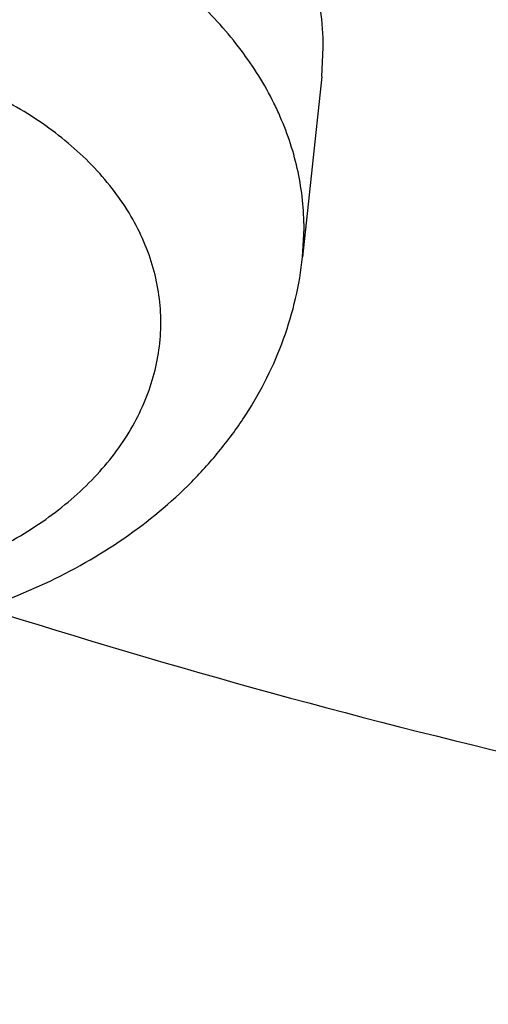
# Model space of a CAD drawing. Units: inches. Extents: x 7.1 to 14.8, y -2.6 to 21.1.
# Drawn here: x 10.7 to 10.7, y 15.8 to 15.9 of the extents above; entities that cross this region are included whole.
import ezdxf

# ---------------------------------------------------------------- set-up
doc = ezdxf.new("R2010")
doc.units = ezdxf.units.IN
doc.header["$LTSCALE"] = 1.21
doc.header["$MEASUREMENT"] = 0
doc.layers.get('0').update_dxf_attribs({"linetype": 'CONTINUOUS'})

msp = doc.modelspace()

# ---------------------------------------------------------------- linework, layer by layer
at = {"color": 7, "linetype": 'Continuous'}
for p, q in [((10.720581446, 15.9206266182), (10.7207384302, 15.9236438608)), ((10.7205814372, 15.9206265355), (10.7185753669, 15.9017663922))]:
    msp.add_line(p, q, dxfattribs=at)
at = {"color": 9, "linetype": 'Continuous'}
msp.add_line((10.7185753669, 15.9017663922), (10.718733204, 15.9047384076), dxfattribs=at)
msp.add_arc((10.6867957806, 15.9035695904), 0.0321288667, 23.5732677144, 26.33434049800001, dxfattribs=at)
at = {"color": 7, "linetype": 'Continuous'}
for points, knots in [([(13.8926923427, 16.4808581332), (13.8926923427, 16.4463747114), (13.8902960273, 16.3773052577), (13.8795274216, 16.2740237579), (13.8616131922, 16.1712637606), (13.8366042896, 16.0692917767), (13.8045696095, 15.9683611494), (13.7655969859, 15.8687226297), (13.7197911388, 15.7706202639), (13.6672732863, 15.6742918473), (13.6081800712, 15.5799683941), (13.542662939, 15.4878740093), (13.4708874545, 15.3982257995), (13.393032767, 15.3112338129), (13.3092911766, 15.2271009599), (13.2198677523, 15.1460228982), (13.1249799692, 15.0681878615), (13.0248573495, 14.9937764366), (12.919741095, 14.9229613109), (12.8098837102, 14.8559069314), (12.695548536, 14.7927692023), (12.5770092448, 14.7336951453), (12.4545493125, 14.6788225518), (12.3284614494, 14.6282796404), (12.1990469541, 14.5821847169), (12.066615141, 14.5406458676), (11.9314823097, 14.5037606124), (11.7939723156, 14.4716157913), (11.6544109338, 14.4442865838), (11.46565929, 14.4142939919), (11.2746353289, 14.3942795747), (11.0824198663, 14.3842465856), (10.9376921228, 14.3817324017), (10.7929643806, 14.3842466026), (10.6007489241, 14.3942796117), (10.4097249723, 14.4142940467), (10.2209733408, 14.4442866555), (10.0814119713, 14.4716158752), (9.943901991799999, 14.5037607081), (9.8087691776, 14.5406459756), (9.6763373832, 14.5821848352), (9.546922907699999, 14.6282797664), (9.4208350652, 14.6788226834), (9.2983751544, 14.7336952805), (9.1798358856, 14.7927693398), (9.0655007346, 14.8559070698), (8.955643374, 14.9229614487), (8.8505271444, 14.993776573), (8.7504045489, 15.0681879939), (8.6555167888, 15.1460230243), (8.566093386, 15.227101078), (8.4823518159, 15.3112339215), (8.4044971473, 15.3982258977), (8.3327216803, 15.4878740961), (8.2672045639, 15.5799684692), (8.2081113628, 15.6742919105), (8.1555935216, 15.7706203151), (8.1097876832, 15.8687226692), (8.0708150661, 15.9683611781), (8.0387803906, 16.0692917958), (8.0137714908, 16.1712637719), (7.9958572632, 16.2740237633), (7.9850886581, 16.3773052596), (7.9826923427, 16.4463747117), (7.9826923427, 16.4808581332)], [0, 0, 0, 0, 0.0129399827, 0.0259095303, 0.0389373266, 0.0520516167, 0.0652790459, 0.07864467900000001, 0.092171531, 0.1058803584, 0.119789447, 0.1339144703, 0.14826841, 0.162861522, 0.1777013453, 0.1927927465, 0.2081379954, 0.2237368656, 0.2395867493, 0.2556827794, 0.272017973, 0.2885833729, 0.3053681934, 0.3223599657, 0.3395446859, 0.3569069629, 0.3744301629, 0.3920965496, 0.4098874307, 0.4277832975, 0.4638031405, 0.4818908157, 0.5000000275, 0.5181092392000001, 0.5361969140999999, 0.5722167557, 0.5901126215, 0.6079035014, 0.6255698867, 0.643093085, 0.6604553600999999, 0.6776400783, 0.6946318484, 0.7114166667, 0.7279820643000001, 0.7443172553, 0.7604132829000001, 0.7762631637999999, 0.7918620313, 0.8072072775, 0.822298676, 0.8371384967000001, 0.8517316061, 0.8660855433, 0.8802105642, 0.8941196506999999, 0.9078284761, 0.9213553262, 0.9347209578, 0.9479483857, 0.9610626748000001, 0.9740904703000001, 0.9870600173999999, 1, 1, 1, 1]), ([(8.3276923427, 16.3766414883), (8.3276923427, 16.3461507807), (8.329810715199999, 16.2850790194), (8.339330005299999, 16.1937577477), (8.3551656314, 16.1029000041), (8.377271769, 16.0127425847), (8.4055869058, 15.9235102419), (8.4400325065, 15.8354253302), (8.480515149, 15.7487039887), (8.5269267812, 15.6635565836), (8.5791457386, 15.5801872038), (8.6370373759, 15.4987937163), (8.700454945499999, 15.4195674517), (8.7692389124, 15.3426941437), (8.8432217978, 15.2683502409), (8.9494065891, 15.1720543614), (9.0645342766, 15.0823751434), (9.1873196623, 14.9996411621), (9.2843528375, 14.9404022866), (9.3853340736, 14.8846280923), (9.4900263007, 14.8324446566), (9.5981782728, 14.7839741441), (9.709531317, 14.7393293788), (9.8238220237, 14.6986137703), (9.980430309199999, 14.6494826666), (10.1410849168, 14.6088766192), (10.3047827403, 14.5768151641), (10.4714682721, 14.5503242144), (10.6825466264, 14.5282044699), (10.9376925789, 14.5193497498), (11.1928385262, 14.5282045053), (11.4039168699, 14.5503242721), (11.5706023883, 14.5768152405), (11.7343001922, 14.6088767152), (11.8949547766, 14.6494827814), (12.0515630375, 14.6986138968), (12.1658537238, 14.7393295125), (12.277206746, 14.7839742838), (12.3853586942, 14.8324448014), (12.4900508951, 14.8846282425), (12.5910321053, 14.9404024382), (12.6880652552, 14.9996413122), (12.8108506076, 15.0823752885), (12.9259782624, 15.1720544983), (13.0321630205, 15.2683503682), (13.1061458826, 15.3426942618), (13.1749298291, 15.4195675584), (13.2383473803, 15.4987938104), (13.2962390013, 15.5801872848), (13.3484579444, 15.6635566514), (13.3948695642, 15.7487040437), (13.4353521966, 15.8354253729), (13.4697977901, 15.9235102729), (13.4981129221, 16.0127426053), (13.5202190567, 16.1029000163), (13.5360546809, 16.1937577535), (13.5455739703, 16.2850790214), (13.5476923427, 16.346150781), (13.5476923427, 16.3766414884)], [0, 0, 0, 0, 0.0129518155, 0.025933065, 0.0389721507, 0.0520972217, 0.0653347514, 0.0787096856, 0.0922449399, 0.1059611953, 0.1198766874, 0.1340070628, 0.1483652958, 0.1629616543, 0.1778037045, 0.1928963496, 0.2238313287, 0.2396797994, 0.2557736461, 0.2721059473, 0.288667808, 0.3054485025, 0.322435618, 0.3396152065, 0.3569719323, 0.3921433981, 0.4099277832, 0.4278169351, 0.463822873, 0.5000000336, 0.5361771936, 0.5721831298, 0.5900722804999999, 0.6078566640999999, 0.643028126, 0.6603848497, 0.6775644358, 0.6945515487, 0.7113322404000001, 0.7278940981, 0.7442263962000001, 0.7603202397, 0.7761687072, 0.8071036798000001, 0.8221963216, 0.8370383684, 0.8516347237999999, 0.8659929537000001, 0.8801233262999999, 0.8940388158, 0.9077550687, 0.9212903208, 0.9346652531999999, 0.9479027812, 0.9610278509000001, 0.9740669356999999, 0.9870481846, 1, 1, 1, 1]), ([(13.5836937922, 16.3435031277), (13.5836937922, 16.3128829448), (13.5815620281, 16.2515472955), (13.5719817531, 16.1598225343), (13.5560408822, 16.0685415876), (13.5337805123, 15.9779332213), (13.5052558409, 15.8882157264), (13.4705384419, 15.7996071985), (13.4297144222, 15.7123216836), (13.3828847271, 15.6265696537), (13.3301645796, 15.5425572887), (13.2716831187, 15.4604861759), (13.2075830212, 15.3805529038), (13.1380201201, 15.3029487232), (13.063163067, 15.2278591557), (12.9831929233, 15.1554636429), (12.8983027849, 15.0859351718), (12.8086973881, 15.0194398596), (12.7145926275, 14.9561365969), (12.616215063, 14.8961767177), (12.5138014012, 14.8397036025), (12.4075980176, 14.7868523913), (12.2978601251, 14.7377495352), (12.1848522605, 14.6925128652), (12.0688435268, 14.6512498993), (11.9098463811, 14.6014468048), (11.7467258905, 14.5602814296), (11.5805014677, 14.5277744808), (11.4112168381, 14.5009110617), (11.1968359017, 14.4784793364), (10.9376923427, 14.4694995581), (10.6785487838, 14.4784793364), (10.4641678474, 14.5009110617), (10.2948832177, 14.5277744808), (10.128658795, 14.5602814296), (9.9655383044, 14.6014468048), (9.8065411587, 14.6512498993), (9.690532425, 14.6925128652), (9.577524560399999, 14.7377495352), (9.4677866679, 14.7868523913), (9.3615832843, 14.8397036025), (9.2591696225, 14.8961767177), (9.160792058, 14.9561365969), (9.0666872974, 15.0194398596), (8.9770819006, 15.0859351718), (8.8921917622, 15.1554636429), (8.8122216184, 15.2278591557), (8.7373645654, 15.3029487232), (8.667801664299999, 15.3805529038), (8.6037015668, 15.4604861759), (8.5452201059, 15.5425572887), (8.4924999584, 15.6265696537), (8.4456702633, 15.7123216836), (8.4048462436, 15.7996071985), (8.3701288445, 15.8882157264), (8.341604173099999, 15.9779332213), (8.3193438032, 16.0685415876), (8.303402932300001, 16.1598225343), (8.2938226573, 16.2515472955), (8.2916908933, 16.3128829448), (8.2916908933, 16.3435031277)], [0, 0, 0, 0, 0.0128536509, 0.0257383908, 0.0386841071, 0.0517204414, 0.0648751227, 0.0781741869, 0.0916414193, 0.1052981482, 0.1191630393, 0.1332519779, 0.1475779932, 0.162151257, 0.1769791144, 0.192066144, 0.2074142662, 0.2230228512, 0.2388888479, 0.2550069393, 0.2713696774, 0.2879676372, 0.3047895768, 0.3218225745, 0.3390521872, 0.3564626027, 0.3917505984, 0.4095969601, 0.4275500049, 0.4636878947, 0.5, 0.5363121053000001, 0.5724499950999999, 0.5904030399, 0.6082494016, 0.6435373972999999, 0.6609478128, 0.6781774254999999, 0.6952104231999999, 0.7120323628, 0.7286303226, 0.7449930606999999, 0.7611111520999999, 0.7769771487999999, 0.7925857338, 0.8079338559999999, 0.8230208856, 0.837848743, 0.8524220068, 0.8667480220999999, 0.8808369607, 0.8947018518000001, 0.9083585807, 0.9218258131, 0.9351248773, 0.9482795586, 0.9613158929000001, 0.9742616092, 0.9871463491, 1, 1, 1, 1]), ([(10.7207384302, 15.9236438608), (10.7207356466, 15.9249625125), (10.7205407814, 15.927618652), (10.7196881998, 15.9315537473), (10.7182832944, 15.9354134501), (10.7163422853, 15.9391587096), (10.7138853646, 15.9427543324), (10.7109376222, 15.9461663932), (10.707527948, 15.9493633661), (10.7023267674, 15.9533632067), (10.6948342074, 15.9576280027), (10.684796074, 15.9613820887), (10.673931607, 15.9637285119), (10.6626473011, 15.9645809962), (10.6513630117, 15.9639094733), (10.6404981875, 15.9617375221), (10.6304589248, 15.9581441638), (10.6229618492, 15.953997618), (10.617759071, 15.9500793768), (10.6143489164, 15.9469366065), (10.6114007143, 15.9435709981), (10.6089435048, 15.9400137161), (10.6070021265, 15.9362985377), (10.6055972752, 15.9324601902), (10.6047451024, 15.9285378465), (10.6045507793, 15.9258874341), (10.6045479939, 15.9245702778)], [0, 0, 0, 0, 0.0254315303, 0.0511627197, 0.0774185092, 0.1044126154, 0.1323065225, 0.1612142904, 0.1912027665, 0.2222923006, 0.287588201, 0.3565777759000001, 0.4282296083, 0.5012366420000001, 0.5741616172, 0.6455762941, 0.7141997314, 0.779043232, 0.8098917248, 0.8396408681, 0.8683204195, 0.8960073885, 0.9228260419, 0.9489485965000001, 0.9745973091, 1, 1, 1, 1]), ([(10.6068093186, 15.9017663922), (10.6069639402, 15.9003127118), (10.607453083, 15.8974180593), (10.6087079493, 15.8931908922), (10.6104577976, 15.8891215877), (10.6126724988, 15.8852525448), (10.615316032, 15.8816162632), (10.6193865613, 15.8770860957), (10.6254000648, 15.8721151975), (10.633702408, 15.8674189477), (10.6428726454, 15.864010619), (10.6526330158, 15.8619429361), (10.6626940655, 15.8612496328), (10.6727549904, 15.8619433717), (10.6825149712, 15.8640114624), (10.6916846056, 15.8674200597), (10.6999862149, 15.8721163588), (10.7059991758, 15.8770870583), (10.710069248, 15.8816170442), (10.7127125535, 15.8852531061), (10.7149270282, 15.8891219192), (10.7166768588, 15.8931910654), (10.7179315686, 15.8974181543), (10.7184207524, 15.9003127783), (10.7185753669, 15.9017663922)], [0, 0, 0, 0, 0.0291547819, 0.0583751928, 0.08774182470000001, 0.1172953318, 0.1471024082, 0.177227331, 0.2385752127, 0.3017109039, 0.3666126109, 0.4329229679, 0.5000116039, 0.5670995407, 0.6334079836, 0.6983063945999999, 0.7614379273, 0.8227812493000001, 0.8529040847, 0.8827090670000001, 0.9122605726999999, 0.9416251512999999, 0.9708465526000001, 1, 1, 1, 1])]:
    msp.add_open_spline(points, degree=3, knots=knots, dxfattribs=at)
at = {"color": 9, "linetype": 'Continuous'}
for points, knots in [([(7.9976923427, 16.4624869601), (7.9976923427, 16.4284645118), (8.0000609455, 16.3603138501), (8.0107057267, 16.2583975006), (8.0284177525, 16.1569743173), (8.0531515146, 16.0562983917), (8.0848455835, 15.956612349), (8.1234204612, 15.8581584861), (8.168780456, 15.761174637), (8.2208133858, 15.6658946416), (8.2793912801, 15.5725476141), (8.3443706473, 15.4813575358), (8.4155929605, 15.3925428466), (8.4928850535, 15.3063160385), (8.5760595324, 15.2228832463), (8.664915198200001, 15.1424438379), (8.7592374896, 15.0651900005), (8.8587989522, 14.9913063265), (8.963359734400001, 14.9209694017), (9.0726680975, 14.8543473592), (9.1864610125, 14.7915995181), (9.3044647612, 14.7328759992), (9.4263955676, 14.6783173588), (9.5519602511, 14.628054244), (9.6808569361, 14.5822070665), (9.812775673600001, 14.5408857165), (9.9473995126, 14.5041892346), (10.0844039675, 14.4722057275), (10.2234626412, 14.445011416), (10.4115509072, 14.4151640531), (10.6019094966, 14.3952460035), (10.79346074, 14.3852608663), (10.9376923427, 14.3827585999), (11.0819239454, 14.3852608663), (11.2734751889, 14.3952460035), (11.4638337782, 14.4151640531), (11.6519220443, 14.445011416), (11.7909807179, 14.4722057275), (11.9279851729, 14.5041892346), (12.0626090118, 14.5408857165), (12.1945277494, 14.5822070665), (12.3234244343, 14.628054244), (12.4489891178, 14.6783173588), (12.5709199243, 14.7328759992), (12.6889236729, 14.7915995181), (12.802716588, 14.8543473592), (12.9120249511, 14.9209694017), (13.0165857333, 14.9913063265), (13.1161471959, 15.0651900005), (13.2104694872, 15.1424438379), (13.299325153, 15.2228832463), (13.382499632, 15.3063160385), (13.459791725, 15.3925428466), (13.5310140381, 15.4813575358), (13.5959934054, 15.5725476141), (13.6545712997, 15.6658946416), (13.7066042294, 15.761174637), (13.7519642242, 15.8581584861), (13.7905391019, 15.956612349), (13.8222331709, 16.0562983917), (13.846966933, 16.1569743173), (13.8646789588, 16.2583975006), (13.87532374, 16.3603138501), (13.8776923427, 16.4284645118), (13.8776923427, 16.4624869601)], [0, 0, 0, 0, 0.012853372, 0.0257377918, 0.0386832237, 0.051719256, 0.0648736359, 0.0781723966, 0.0916393193, 0.1052957339, 0.1191603079, 0.133248923, 0.1475746112, 0.1621475428, 0.1769750598, 0.192061744, 0.2074095131, 0.2230177376, 0.2388833718, 0.2550010948, 0.2713634588, 0.2879610407, 0.3047825938, 0.3218151994, 0.3390444168, 0.3564544315, 0.3740282006, 0.3917475965, 0.4095935488, 0.4275461833, 0.4636832419, 0.4818306878, 0.5, 0.5181693122, 0.5363167581, 0.5724538167000001, 0.5904064512, 0.6082524035, 0.6259717994, 0.6435455685, 0.6609555832, 0.6781848006, 0.6952174062, 0.7120389593, 0.7286365412000001, 0.7449989052, 0.7611166281999999, 0.7769822623999999, 0.7925904869, 0.8079382559999999, 0.8230249401999999, 0.8378524572, 0.8524253888, 0.866751077, 0.8808396920999999, 0.8947042661, 0.9083606807, 0.9218276034, 0.9351263640999999, 0.9482807440000001, 0.9613167762999999, 0.9742622082, 0.987146628, 1, 1, 1, 1]), ([(8.3096923427, 16.3629457971), (8.3096923427, 16.3325339307), (8.3118096044, 16.2716155656), (8.3213247005, 16.1805148316), (8.337157123999999, 16.0898548941), (8.3592660478, 15.9998629593), (8.3875966611, 15.9107558362), (8.422077866699999, 15.8227501356), (8.4626241505, 15.7360584478), (8.50913525, 15.6508898115), (8.561496729, 15.5674490063), (8.6195803238, 15.4859362429), (8.6832443337, 15.4065467795), (8.7523339779, 15.3294705594), (8.8266817603, 15.2548918467), (8.906107845, 15.1829888595), (8.990420453099999, 15.1139334101), (9.0794162403, 15.0478904819), (9.1728807817, 14.98501789), (9.270589057, 14.9254659313), (9.3723059735, 14.8693770191), (9.4777868259, 14.8168853678), (9.5867781427, 14.7681165722), (9.699017184299999, 14.7231876589), (9.8142366791, 14.6822054169), (9.9721521275, 14.6327411439), (10.1341628634, 14.5918558286), (10.2992564198, 14.5595700338), (10.4673893574, 14.5328893736), (10.6803118049, 14.5106102571), (10.9376923427, 14.5016915699), (11.1950728806, 14.5106102571), (11.4079953281, 14.5328893736), (11.5761282657, 14.5595700338), (11.7412218221, 14.5918558286), (11.903232558, 14.6327411439), (12.0611480063, 14.6822054169), (12.1763675012, 14.7231876589), (12.2886065428, 14.7681165722), (12.3975978595, 14.8168853678), (12.503078712, 14.8693770191), (12.6047956285, 14.9254659313), (12.7025039038, 14.98501789), (12.7959684452, 15.0478904819), (12.8849642324, 15.1139334101), (12.9692768405, 15.1829888595), (13.0487029252, 15.2548918467), (13.1230507076, 15.3294705594), (13.1921403518, 15.4065467795), (13.2558043617, 15.4859362429), (13.3138879564, 15.5674490063), (13.3662494355, 15.6508898115), (13.4127605349, 15.7360584478), (13.4533068188, 15.8227501356), (13.4877880243, 15.9107558362), (13.5161186377, 15.9998629593), (13.5382275615, 16.0898548941), (13.5540599849, 16.1805148316), (13.5635750811, 16.2716155656), (13.5656923427, 16.3325339307), (13.5656923427, 16.3629457971)], [0, 0, 0, 0, 0.0128536512, 0.0257383901, 0.0386841073, 0.0517204417, 0.0648751222, 0.0781741875, 0.0916414192, 0.1052981476, 0.1191630398, 0.1332519775, 0.1475779931, 0.1621512577, 0.1769791139, 0.1920661441, 0.2074142666, 0.2230228504, 0.2388888483, 0.2550069395, 0.2713696769, 0.287967638, 0.3047895766, 0.3218225739, 0.3390521879, 0.3564626021, 0.3917505991, 0.4095969594, 0.4275500053, 0.4636878937, 0.5, 0.5363121063, 0.5724499947, 0.5904030406, 0.6082494009, 0.6435373979, 0.6609478121, 0.6781774261, 0.6952104234, 0.7120323620000001, 0.7286303231, 0.7449930604999999, 0.7611111517, 0.7769771496, 0.7925857334, 0.8079338559, 0.8230208861, 0.8378487423000001, 0.8524220069, 0.8667480225, 0.8808369601999999, 0.8947018524, 0.9083585808, 0.9218258125, 0.9351248778, 0.9482795583, 0.9613158927, 0.9742616099, 0.9871463488, 1, 1, 1, 1]), ([(13.5194055654, 16.355462904), (13.5194055654, 16.3255867195), (13.517325572, 16.2657412858), (13.5079781021, 16.1762451053), (13.4924244933, 16.0871819208), (13.4707050062, 15.9987750227), (13.4428733837, 15.9112373286), (13.4089994989, 15.8247816627), (13.3691673255, 15.739616879), (13.323475401, 15.6559483214), (13.2720361653, 15.5739771532), (13.2149756121, 15.4939000613), (13.1524329372, 15.4159088659), (13.0845601794, 15.3401901711), (13.0115218653, 15.266925012), (12.933494663, 15.1962884823), (12.850667032, 15.1284493153), (12.763238735, 15.0635695875), (12.6714204056, 15.0018043428), (12.5754330838, 14.9433012417), (12.4755077054, 14.8882002055), (12.3718846531, 14.8366331173), (12.2648129623, 14.78872333), (12.1545507738, 14.7445857587), (12.041360648, 14.7043253106), (11.8862265776, 14.655732192), (11.72706933, 14.6155669542), (11.5648835356, 14.5838498744), (11.3997119011, 14.5576392034), (11.1905396516, 14.5357524457), (10.9376923417, 14.5269907254), (10.6848450317, 14.5357524459), (10.4756727823, 14.5576392037), (10.3105011477, 14.5838498748), (10.1483153534, 14.6155669546), (9.9891581063, 14.6557321925), (9.834024036499999, 14.7043253109), (9.720833911, 14.744585759), (9.6105717226, 14.7887233302), (9.5035000317, 14.8366331176), (9.3998769792, 14.8882002059), (9.2999516008, 14.9433012422), (9.2039642791, 15.0018043433), (9.1121459498, 15.0635695879), (9.0247176528, 15.1284493158), (8.941890021699999, 15.1962884829), (8.863862819400001, 15.2669250127), (8.7908245054, 15.3401901719), (8.7229517476, 15.4159088668), (8.6604090726, 15.4939000622), (8.6033485195, 15.5739771542), (8.5519092839, 15.6559483224), (8.5062173594, 15.7396168801), (8.466385186, 15.824781664), (8.4325113013, 15.91123733), (8.4046796789, 15.9987750241), (8.3829601919, 16.087181922), (8.367406583300001, 16.1762451061), (8.3580591135, 16.2657412862), (8.3559791201, 16.3255867196), (8.3559791201, 16.355462904)], [0, 0, 0, 0, 0.0128536341, 0.0257383992, 0.0386841043, 0.0517204419, 0.0648751219, 0.0781741871, 0.0916414198, 0.1052981486, 0.1191630405, 0.1332519773, 0.1475779919, 0.1621512561, 0.1769791133, 0.1920661456, 0.2074142687, 0.2230228514, 0.2388888475, 0.2550069374, 0.2713696749, 0.287967638, 0.3047895785, 0.3218225759, 0.3390521883, 0.3564626011, 0.3917505984, 0.4095969602, 0.4275500066, 0.4636878935, 0.5000000002, 0.5363121068, 0.5724499936999999, 0.5904030401, 0.6082494019, 0.6435373992, 0.6609478118, 0.6781774242, 0.6952104216, 0.7120323621, 0.7286303253, 0.7449930628, 0.7611111526000001, 0.7769771487, 0.7925857314, 0.8079338545, 0.8230208869, 0.8378487441, 0.8524220083, 0.8667480229000001, 0.8808369596, 0.8947018515, 0.9083585804000001, 0.9218258131, 0.9351248783, 0.9482795583, 0.9613158958, 0.9742616009, 0.9871463659999999, 1, 1, 1, 1]), ([(8.3855340744, 16.3530131632), (8.3855340744, 16.3234789955), (8.3875902565, 16.2643186606), (8.3968307183, 16.1758470152), (8.4122062724, 16.0878034092), (8.4336771189, 16.0004085764), (8.4611901303, 15.913872997), (8.4946762334, 15.8284070589), (8.5340524157, 15.744217225), (8.579221268, 15.6615064888), (8.6300716372, 15.5804737107), (8.6864789722, 15.5013133257), (8.7483056707, 15.4242149585), (8.8154014343, 15.3493630766), (8.8876036199, 15.2769366429), (8.9647375819, 15.2071087465), (9.046617018300001, 15.140046189), (9.1330444531, 15.0759091918), (9.2238116639, 15.0148510237), (9.318700141399999, 14.9570176549), (9.4174815934, 14.9025474047), (9.519918389099999, 14.8515706465), (9.625764344, 14.8042093211), (9.7347642722, 14.7605770283), (9.846658619, 14.720777474), (10.000016744, 14.6727406403), (10.1573519897, 14.6330352064), (10.3176811123, 14.6016812176), (10.4809618939, 14.5757706012), (10.6877395799, 14.5541343988), (10.9376923427, 14.545472981), (11.1876451054, 14.5541343988), (11.3944227914, 14.5757706012), (11.557703573, 14.6016812176), (11.7180326957, 14.6330352064), (11.8753679413, 14.6727406403), (12.0287260663, 14.720777474), (12.1406204131, 14.7605770282), (12.2496203414, 14.8042093211), (12.3554662963, 14.8515706464), (12.457903092, 14.9025474046), (12.556684544, 14.9570176548), (12.6515730215, 15.0148510237), (12.7423402323, 15.0759091917), (12.8287676671, 15.140046189), (12.9106471035, 15.2071087464), (12.9877810655, 15.2769366428), (13.0599832511, 15.3493630765), (13.1270790147, 15.4242149584), (13.1889057132, 15.5013133256), (13.2453130482, 15.5804737106), (13.2961634175, 15.6615064887), (13.3413322697, 15.7442172249), (13.3807084521, 15.8284070588), (13.4141945551, 15.9138729969), (13.4417075665, 16.0004085762), (13.463178413, 16.0878034091), (13.4785539671, 16.1758470151), (13.4877944289, 16.2643186606), (13.489850611, 16.3234789954), (13.489850611, 16.3530131632)], [0, 0, 0, 0, 0.0128536341, 0.0257383992, 0.0386841043, 0.0517204418, 0.06487512179999999, 0.078174187, 0.0916414197, 0.1052981486, 0.1191630405, 0.1332519773, 0.1475779919, 0.162151256, 0.1769791132, 0.1920661456, 0.2074142687, 0.2230228514, 0.2388888476, 0.2550069374, 0.2713696749, 0.287967638, 0.3047895786, 0.3218225759, 0.3390521883, 0.356462601, 0.3917505982, 0.40959696, 0.4275500065, 0.4636878933, 0.5, 0.5363121067000001, 0.5724499935, 0.5904030399, 0.6082494018, 0.643537399, 0.6609478117, 0.6781774240999999, 0.6952104214, 0.7120323620000001, 0.7286303251, 0.7449930626000001, 0.7611111523999999, 0.7769771485, 0.7925857312000001, 0.8079338544, 0.8230208868000001, 0.8378487440000001, 0.8524220081, 0.8667480227, 0.8808369595000001, 0.8947018514, 0.9083585803, 0.921825813, 0.9351248781999999, 0.9482795582, 0.9613158957, 0.9742616008, 0.9871463659, 1, 1, 1, 1]), ([(8.283561578099999, 16.3457813335), (8.283561578099999, 16.3150670754), (8.2856998921, 16.253542986), (8.2953095989, 16.161536418), (8.3112994475, 16.0699750294), (8.3336282051, 15.9790882855), (8.3622405158, 15.8890951514), (8.3970645753, 15.8002143913), (8.4380140195, 15.7126607096), (8.4849875888, 15.6266452233), (8.537869709099999, 15.5423747484), (8.5965308415, 15.4600514862), (8.6608278762, 15.3798726364), (8.7306044935, 15.302030031), (8.805691531699999, 15.2267097662), (8.8859073669, 15.1540918323), (8.9710583132, 15.0843497498), (9.0609390047, 15.0176501427), (9.1553328835, 14.9541523954), (9.2540126949, 14.8940082983), (9.356740997100001, 14.8373616844), (9.463270696, 14.7843480883), (9.5733456308, 14.7350944088), (9.6867010913, 14.6897186262), (9.8030647114, 14.6483293882), (9.9221560118, 14.6110260265), (10.0436913111, 14.5778973264), (10.2091383988, 14.5392739645), (10.3776802263, 14.5094956128), (10.5483255556, 14.4885711527), (10.7208386829, 14.47353501), (10.9376923427, 14.4660196728), (11.1545460026, 14.47353501), (11.3270591299, 14.4885711527), (11.4977044592, 14.5094956128), (11.6662462867, 14.5392739645), (11.8316933744, 14.5778973264), (11.9532286737, 14.6110260265), (12.0723199741, 14.6483293882), (12.1886835941, 14.6897186262), (12.3020390547, 14.7350944088), (12.4121139895, 14.7843480883), (12.5186436884, 14.8373616844), (12.6213719906, 14.8940082983), (12.720051802, 14.9541523954), (12.8144456808, 15.0176501427), (12.9043263722, 15.0843497498), (12.9894773186, 15.1540918323), (13.0696931537, 15.2267097662), (13.144780192, 15.302030031), (13.2145568093, 15.3798726364), (13.278853844, 15.4600514862), (13.3375149763, 15.5423747484), (13.3903970967, 15.6266452233), (13.437370666, 15.7126607096), (13.4783201102, 15.8002143913), (13.5131441697, 15.8890951514), (13.5417564804, 15.9790882855), (13.564085238, 16.0699750294), (13.5800750865, 16.161536418), (13.5896847933, 16.253542986), (13.5918231074, 16.3150670754), (13.5918231074, 16.3457813335)], [0, 0, 0, 0, 0.0128535018, 0.0257380909, 0.0386836576, 0.0517198404, 0.064874368, 0.0781732787, 0.0916403538, 0.1052969234, 0.1191616544, 0.1332504283, 0.1475762774, 0.1621493726, 0.1769770564, 0.1920639112, 0.2074118553, 0.2230202576, 0.238886071, 0.2550039748, 0.271366522, 0.2879642902, 0.3047860332, 0.3218188325, 0.3390482462, 0.356458458, 0.3740324248, 0.3917520196, 0.4275452844, 0.445584265, 0.4636883159, 0.5, 0.5363116841, 0.554415735, 0.5724547156, 0.6082479803999999, 0.6259675752, 0.643541542, 0.6609517538, 0.6781811675, 0.6952139668, 0.7120357098000001, 0.728633478, 0.7449960252, 0.7611139290000001, 0.7769797423999999, 0.7925881446999999, 0.8079360888, 0.8230229436, 0.8378506273999999, 0.8524237226000001, 0.8667495717, 0.8808383456000001, 0.8947030765999999, 0.9083596462000001, 0.9218267213, 0.935125632, 0.9482801595999999, 0.9613163424, 0.9742619091, 0.9871464981999999, 1, 1, 1, 1]), ([(8.4592826878, 16.3457177295), (8.4592826878, 16.3170369981), (8.461279453200001, 16.2595861943), (8.4702528973, 16.1736710763), (8.4851841504, 16.0881716285), (8.5060345631, 16.0033022063), (8.532752542899999, 15.9192672079), (8.5652710124, 15.8362709419), (8.6035093587, 15.7545139047), (8.6473729842, 15.6741932264), (8.69675396, 15.595502011), (8.751531287, 15.5186291139), (8.8115715191, 15.4437585315), (8.8767280128, 15.3710699692), (8.94684546, 15.3007350428), (9.0475577235, 15.2095614818), (9.156794056399999, 15.1246202862), (9.2733348555, 15.046225433), (9.3654840271, 14.9900612749), (9.4614103091, 14.9371655692), (9.560887231599999, 14.8876617161), (9.6636745475, 14.8416690109), (9.7695247667, 14.7992975305), (9.8781857471, 14.7606480497), (10.0271123501, 14.7139993146), (10.1799011467, 14.6754412318), (10.3355973081, 14.6449932655), (10.4941598356, 14.619831377), (10.6949623564, 14.5988203866), (10.9376923424, 14.5904092539), (11.1804223284, 14.5988203865), (11.3812248491, 14.6198313769), (11.5397873767, 14.6449932654), (11.6954835382, 14.6754412316), (11.8482723348, 14.7139993144), (11.9971989378, 14.7606480495), (12.1058599181, 14.7992975303), (12.2117101374, 14.8416690107), (12.3144974533, 14.8876617159), (12.4139743758, 14.9371655689), (12.5099006579, 14.9900612746), (12.6020498296, 15.0462254327), (12.7185906286, 15.1246202859), (12.8278269616, 15.2095614814), (12.9285392251, 15.3007350424), (12.9986566723, 15.3710699688), (13.063813166, 15.4437585311), (13.1238533982, 15.5186291135), (13.1786307252, 15.5955020106), (13.2280117011, 15.674193226), (13.2718753265, 15.7545139043), (13.3101136729, 15.8362709415), (13.3426321424, 15.9192672074), (13.3693501222, 16.0033022057), (13.3902005349, 16.0881716279), (13.4051317881, 16.1736710758), (13.4141052323, 16.259586194), (13.4161019977, 16.317036998), (13.4161019977, 16.3457177295)], [0, 0, 0, 0, 0.0128538617, 0.025738855, 0.0386847894, 0.0517213578, 0.0648762709, 0.0781755717, 0.0916430431, 0.1053000139, 0.1191651514, 0.1332543378, 0.1475806061, 0.1621541285, 0.1769822484, 0.192069548, 0.2230179445, 0.2388842217, 0.255002597, 0.2713656244, 0.2879638816, 0.3047861202, 0.3218194193, 0.3390493369, 0.356460058, 0.3917486804, 0.4095953584000001, 0.4275487229, 0.4636872499, 0.5, 0.53631275, 0.572451277, 0.5904046414999999, 0.6082513195, 0.6435399419, 0.6609506629999999, 0.6781805806, 0.6952138797, 0.7120361183, 0.7286343755, 0.7449974029, 0.7611157782, 0.7769820555, 0.8079304519, 0.8230177515, 0.8378458714, 0.8524193938, 0.8667456621999999, 0.8808348484999999, 0.8946999861, 0.9083569569, 0.9218244281999999, 0.9351237290000001, 0.9482786420999999, 0.9613152105, 0.9742611448999999, 0.9871461382, 1, 1, 1, 1]), ([(13.0088329963, 16.3253989709), (13.0088329963, 16.3014313691), (13.0071642831, 16.2534212149), (12.9996655252, 16.1816242517), (12.9871877844, 16.1101745483), (12.9697637424, 16.0392514814), (12.9474362491, 15.9690256588), (12.9202613441, 15.8996679288), (12.8883065517, 15.8313457689), (12.8516509499, 15.7642239391), (12.8103845685, 15.6984636778), (12.764608993, 15.634223364), (12.7144335948, 15.5716547885), (12.6412164568, 15.4899728606), (12.5601708012, 15.4129752732), (12.4723482729, 15.3410466078), (12.378082185, 15.2710919142), (12.2774392389, 15.2067917597), (12.1713822152, 15.1483099524), (12.0598247426, 15.0927941576), (11.943440275, 15.043604583), (11.8230953801, 15.000799227), (11.6986372913, 14.9618148228), (11.5384877923, 14.9213992737), (11.3414456413, 14.886585912), (11.1405379731, 14.865563826), (10.9376923427, 14.8585345946), (10.7348467123, 14.865563826), (10.5339390441, 14.886585912), (10.3368968931, 14.9213992737), (10.1767473941, 14.9618148228), (10.0522893053, 15.0007992271), (9.9319444104, 15.043604583), (9.8155599428, 15.0927941576), (9.704002470199999, 15.1483099524), (9.597945446499999, 15.2067917598), (9.4973025004, 15.2710919142), (9.4030364125, 15.3410466078), (9.3152138842, 15.4129752733), (9.2341682287, 15.4899728607), (9.160951090700001, 15.5716547886), (9.1107756925, 15.6342233641), (9.0650001169, 15.6984636779), (9.023733735499999, 15.7642239392), (8.9870781337, 15.8313457689), (8.9551233414, 15.8996679288), (8.9279484363, 15.9690256587), (8.905620943099999, 16.0392514814), (8.888196901, 16.1101745483), (8.8757191603, 16.1816242517), (8.8682204024, 16.253421215), (8.8665516892, 16.3014313691), (8.8665516892, 16.3253989709)], [0, 0, 0, 0, 0.0128543507, 0.0257399926, 0.0386864441, 0.0517235791, 0.0648790601, 0.0781789317, 0.0916469839, 0.1053045392, 0.1191702699, 0.1332600612, 0.1475869486, 0.1621611001, 0.1920679833, 0.2074170361, 0.2230265682, 0.2550045669, 0.2713682961, 0.2879672655, 0.3218174884, 0.3390481458, 0.3564596146, 0.3917497555, 0.427545609, 0.4636856896, 0.5, 0.5363143104, 0.5724543911, 0.6082502446, 0.6435403854999999, 0.6609518542, 0.6781825116, 0.7120327345, 0.7286317039, 0.7449954331, 0.7769734318000001, 0.7925829640000001, 0.8079320167, 0.8378388998999999, 0.8524130514, 0.8667399388, 0.8808297302, 0.8946954608, 0.9083530161, 0.9218210683, 0.9351209398999999, 0.9482764209000001, 0.9613135559, 0.9742600074, 0.9871456493, 1, 1, 1, 1]), ([(13.1485682745, 16.3245747964), (13.1485016703, 16.299018781), (13.1465910765, 16.2478297362), (13.1384054242, 16.1712888344), (13.1249184619, 16.0951245159), (13.1061651501, 16.0195271938), (13.0821916436, 15.9446784145), (13.0530579524, 15.8707597698), (13.0188361705, 15.7979493698), (12.9796107862, 15.7264223237), (12.9354780608, 15.6563501831), (12.8865458315, 15.5879007215), (12.8329329628, 15.5212374147), (12.7747700615, 15.4565199214), (12.7121955294, 15.3939006208), (12.6223391145, 15.312732831), (12.5249049798, 15.2371168536), (12.4209764272, 15.167330745), (12.3388120442, 15.117336619), (12.2532877551, 15.0702523042), (12.1342873104, 15.0111230753), (12.0101485934, 14.9587308206), (11.8817979271, 14.9131400943), (11.7490710129, 14.8716205359), (11.5782938844, 14.8285773056), (11.3681885039, 14.7915010719), (11.153971166, 14.7691129975), (10.9376923434, 14.7616267801), (10.7214135209, 14.7691129974), (10.507196183, 14.7915010717), (10.2970908024, 14.8285773054), (10.1263136738, 14.8716205356), (9.993586759600001, 14.9131400939), (9.8652360933, 14.9587308202), (9.7410973763, 15.0111230748), (9.6220969316, 15.0702523036), (9.5365726424, 15.1173366184), (9.4544082593, 15.1673307444), (9.3504797066, 15.2371168528), (9.253045571900001, 15.3127328302), (9.1631891569, 15.39390062), (9.1006146247, 15.4565199206), (9.042451723400001, 15.5212374138), (8.9888388546, 15.5879007206), (8.939906625399999, 15.6563501822), (8.8957738998, 15.7264223227), (8.8565485155, 15.7979493688), (8.8223267334, 15.8707597688), (8.7931930422, 15.9446784136), (8.769219535700001, 16.0195271929), (8.7504662238, 16.0951245151), (8.7369792615, 16.1712888334), (8.7287936091, 16.247829735), (8.7268830153, 16.2990187795), (8.726816411, 16.3245747947)], [0, 0, 0, 0, 0.0128521442, 0.0257364658, 0.0386826474, 0.0517203373, 0.0648770909, 0.0781788241, 0.0916491886, 0.1053093783, 0.1191779367, 0.133270629, 0.1476003822, 0.1621772712, 0.1770085495, 0.1920987238, 0.2230518266, 0.2389198228, 0.2550394632, 0.2714032825, 0.2880018515, 0.3218498541, 0.3390787071, 0.3564879442, 0.3917724865, 0.4275614932, 0.4636938545, 0.5, 0.5363061455, 0.5724385069, 0.6082275136, 0.6435120557999999, 0.6609212929, 0.6781501459999999, 0.7119981486, 0.7285967176, 0.7449605369, 0.7610801773, 0.7769481734999999, 0.8079012763, 0.8229914506, 0.8378227289, 0.8523996179000001, 0.8667293711, 0.8808220634, 0.8946906218, 0.9083508115000001, 0.9218211759999999, 0.9351229092, 0.9482796628, 0.9613173527, 0.9742635343000001, 0.9871478559, 1, 1, 1, 1]), ([(8.8997055255, 16.3234170743), (8.8997055255, 16.2998331345), (8.9013475267, 16.2525915041), (8.908726248099999, 16.1819438326), (8.9210042511, 16.1116378621), (8.9381493773, 16.041850098), (8.9601194626, 15.9727484169), (8.9868593647, 15.9045009326), (9.0183026399, 15.8372724414), (9.0543714763, 15.771225066), (9.094977285, 15.7065174638), (9.1400201069, 15.6433054784), (9.1893923211, 15.581738471), (9.2614374339, 15.5013640686), (9.3411857491, 15.425599022), (9.427602456, 15.3548217565), (9.5203595771, 15.2859868645), (9.6193914788, 15.2227159963), (9.723750792, 15.165170338), (9.8335225055, 15.1105432137), (9.9480439458, 15.0621410425), (10.0664624168, 15.0200208943), (10.1889282395, 14.9816605339), (10.3465141414, 14.9418919377), (10.5404021352, 14.9076358518), (10.7380937689, 14.8869502773), (10.9376923427, 14.8800335665), (11.1372909165, 14.8869502773), (11.3349825502, 14.9076358518), (11.528870544, 14.9418919377), (11.6864564458, 14.9816605339), (11.8089222686, 15.0200208943), (11.9273407396, 15.0621410424), (12.0418621799, 15.1105432137), (12.1516338935, 15.165170338), (12.2559932066, 15.2227159963), (12.3550251083, 15.2859868644), (12.4477822294, 15.3548217565), (12.5341989363, 15.425599022), (12.6139472515, 15.5013640686), (12.6859923643, 15.581738471), (12.7353645786, 15.6433054784), (12.7804074004, 15.7065174638), (12.8210132092, 15.771225066), (12.8570820456, 15.8372724414), (12.8885253208, 15.9045009326), (12.9152652228, 15.972748417), (12.9372353082, 16.041850098), (12.9543804344, 16.1116378621), (12.9666584374, 16.1819438325), (12.9740371588, 16.2525915041), (12.97567916, 16.2998331345), (12.97567916, 16.3234170743)], [0, 0, 0, 0, 0.0128543507, 0.0257399926, 0.0386864441, 0.0517235791, 0.0648790601, 0.0781789317, 0.0916469839, 0.1053045392, 0.1191702698, 0.1332600612, 0.1475869486, 0.1621611001, 0.1920679833, 0.207417036, 0.2230265682, 0.2550045669, 0.2713682961, 0.2879672655, 0.3218174884, 0.3390481458, 0.3564596145, 0.3917497554, 0.4275456089, 0.4636856896, 0.5, 0.5363143104, 0.5724543910000001, 0.6082502445, 0.6435403854, 0.6609518542, 0.6781825116, 0.7120327345, 0.7286317039, 0.7449954331, 0.7769734318000001, 0.7925829639, 0.8079320167, 0.8378388998999999, 0.8524130514, 0.8667399388, 0.8808297301000001, 0.8946954608, 0.9083530161, 0.9218210683, 0.9351209398999999, 0.9482764209000001, 0.9613135559, 0.9742600074, 0.9871456493, 1, 1, 1, 1]), ([(12.5810282523, 16.302295672), (12.5810282523, 16.2832787824), (12.5797041721, 16.2451853404), (12.5737543941, 16.1882184061), (12.5638539571, 16.131526936), (12.5500289828, 16.0752534132), (12.532313298, 16.0195331049), (12.5107514785, 15.9645015779), (12.4853971663, 15.9102917048), (12.4563129984, 15.8570341883), (12.4235704362, 15.8048571286), (12.3872496917, 15.7538857671), (12.3474393565, 15.7042420444), (12.3042366678, 15.6560451018), (12.2577445773, 15.609408771), (12.1909661407, 15.5489551746), (12.1185362483, 15.4926342406), (12.0412617246, 15.4406530382), (11.9591979766, 15.3906361247), (11.850341746, 15.3337159399), (11.7119642964, 15.2752315386), (11.5661815921, 15.2266055124), (11.4143932393, 15.1883000087), (11.2580475511, 15.1606766876), (11.0986393605, 15.1439970116), (10.9376923427, 15.1384196639), (10.776745325, 15.1439970116), (10.6173371343, 15.1606766876), (10.4609914461, 15.1883000087), (10.3092030934, 15.2266055124), (10.163420389, 15.2752315386), (10.0250429395, 15.3337159399), (9.9161867089, 15.3906361247), (9.8341229608, 15.4406530382), (9.7568484371, 15.4926342406), (9.6844185447, 15.5489551746), (9.6176401082, 15.609408771), (9.5711480176, 15.6560451018), (9.5279453289, 15.7042420444), (9.4881349937, 15.7538857671), (9.4518142492, 15.8048571287), (9.419071687, 15.8570341883), (9.3899875192, 15.9102917048), (9.364633207, 15.9645015779), (9.3430713874, 16.019533105), (9.3253557027, 16.0752534132), (9.311530728300001, 16.131526936), (9.3016302914, 16.1882184062), (9.2956805134, 16.2451853404), (9.2943564332, 16.2832787824), (9.2943564332, 16.302295672)], [0, 0, 0, 0, 0.0128544161, 0.0257402565, 0.0386868022, 0.0517240581, 0.0648796695, 0.0781796617, 0.0916478387, 0.1053055197, 0.1191713821, 0.1332613086, 0.1475883276, 0.1621626107, 0.1769915054, 0.1920795961, 0.2230296086, 0.2388967145, 0.255015937, 0.2879716086, 0.3218221432, 0.3564582764, 0.3917487435, 0.4275449331, 0.4636853503, 0.5, 0.5363146497, 0.5724550669, 0.6082512565, 0.6435417236, 0.6781778568000001, 0.7120283914, 0.744984063, 0.7611032855, 0.7769703914, 0.8079204039, 0.8230084945999999, 0.8378373893000001, 0.8524116723999999, 0.8667386914, 0.8808286179000001, 0.8946944803, 0.9083521613, 0.9218203383, 0.9351203306, 0.9482759419, 0.9613131978, 0.9742597434999999, 0.9871455839, 1, 1, 1, 1]), ([(9.3275544437, 16.3007264706), (9.3275544437, 16.2820937987), (9.3288518029, 16.2447698887), (9.3346813455, 16.1889537742), (9.3443817881, 16.1334075212), (9.357927474, 16.0782708278), (9.375285299, 16.0236761671), (9.3964115308, 15.9697563614), (9.4212536083, 15.916641602), (9.4497502289, 15.8644599665), (9.481831401, 15.8133370031), (9.5174183856, 15.7633953333), (9.5564244474, 15.7147544664), (9.5987543659, 15.6675311662), (9.644307314, 15.6218370285), (9.7097366948, 15.5626046723), (9.7807033222, 15.5074214177), (9.856416859500001, 15.4564904382), (9.9368227759, 15.4074839345), (10.0434798744, 15.3517134965), (10.1790619594, 15.2944107922), (10.3218995453, 15.2467668387), (10.4706215937, 15.2092354425), (10.6238088026, 15.1821698653), (10.7799967218, 15.1658274496), (10.9376923427, 15.1603624636), (11.0953879636, 15.1658274496), (11.2515758828, 15.1821698653), (11.4047630917, 15.2092354425), (11.5534851401, 15.2467668387), (11.6963227261, 15.2944107922), (11.831904811, 15.3517134965), (11.9385619095, 15.4074839345), (12.018967826, 15.4564904381), (12.0946813633, 15.5074214177), (12.1656479906, 15.5626046723), (12.2310773714, 15.6218370284), (12.2766303195, 15.6675311662), (12.3189602381, 15.7147544664), (12.3579662999, 15.7633953333), (12.3935532845, 15.8133370031), (12.4256344565, 15.8644599665), (12.4541310771, 15.916641602), (12.4789731547, 15.9697563614), (12.5000993865, 16.0236761671), (12.5174572115, 16.0782708277), (12.5310028974, 16.1334075211), (12.54070334, 16.1889537741), (12.5465328826, 16.2447698887), (12.5478302418, 16.2820937986), (12.5478302418, 16.3007264706)], [0, 0, 0, 0, 0.0128543843, 0.0257402689, 0.038686802, 0.0517240551, 0.0648796719, 0.0781796613, 0.0916478376, 0.1053055192, 0.1191713839, 0.1332613092, 0.1475883256, 0.1621626092, 0.1769915083, 0.1920795976, 0.223029606, 0.2388967174, 0.255015939, 0.2879716055, 0.3218221455, 0.3564582737, 0.3917487454, 0.4275449316, 0.4636853511, 0.5, 0.5363146489, 0.5724550684, 0.6082512546, 0.6435417263000001, 0.6781778545, 0.7120283945, 0.7449840609999999, 0.7611032826, 0.776970394, 0.8079204024, 0.8230084916, 0.8378373907, 0.8524116744, 0.8667386908, 0.8808286161, 0.8946944808, 0.9083521623999999, 0.9218203387, 0.9351203281, 0.9482759449, 0.9613131979999999, 0.9742597311, 0.9871456156999999, 1, 1, 1, 1]), ([(12.1532183546, 16.2845350141), (12.1532183546, 16.2704689574), (12.1522388751, 16.2422923378), (12.1478381423, 16.2001555944), (12.1405150913, 16.1582224725), (12.1302890694, 16.1165987183), (12.1171853175, 16.0753840978), (12.1012367679, 16.0346789081), (12.0824829509, 15.9945814343), (12.0609703019, 15.9551886972), (12.0367510055, 15.916594222), (12.0006358039, 15.8659099976), (11.9488348493, 15.805029315), (11.8775139054, 15.7372742519), (11.7971951683, 15.6748195552), (11.7086592324, 15.618255123), (11.612754013, 15.5681070317), (11.5103972511, 15.5248463862), (11.4025670903, 15.4888794661), (11.290293552, 15.4605460599), (11.1746494444, 15.4401138725), (11.0567399926, 15.4277764328), (10.9376923427, 15.4236510519), (10.8186446928, 15.4277764328), (10.7007352411, 15.4401138725), (10.5850911335, 15.4605460599), (10.4728175952, 15.4888794661), (10.3649874344, 15.5248463862), (10.2626306724, 15.5681070317), (10.1667254531, 15.618255123), (10.0781895171, 15.6748195552), (9.9978707801, 15.7372742519), (9.9265498362, 15.805029315), (9.8747488815, 15.8659099976), (9.838633679900001, 15.916594222), (9.8144143836, 15.9551886972), (9.792901734600001, 15.9945814343), (9.7741479176, 16.0346789081), (9.758199368, 16.0753840978), (9.745095616, 16.1165987183), (9.7348695942, 16.1582224725), (9.7275465432, 16.2001555944), (9.7231458104, 16.2422923379), (9.7221663308, 16.2704689574), (9.7221663308, 16.2845350141)], [0, 0, 0, 0, 0.0128550062, 0.0257417861, 0.0386890344, 0.0517270137, 0.064883408, 0.0781841524, 0.09165310300000001, 0.1053115773, 0.1191782341, 0.1332689637, 0.1621610447, 0.1920699252, 0.2230217193, 0.2550018565, 0.287959417, 0.3218119039, 0.3564500232, 0.3917425217, 0.4275407684, 0.4636832625, 0.5, 0.5363167375, 0.5724592316, 0.6082574783, 0.6435499768, 0.6781880961, 0.712040583, 0.7449981434999999, 0.7769782807, 0.8079300748, 0.8378389553, 0.8667310362999999, 0.8808217659, 0.8946884226999999, 0.908346897, 0.9218158476, 0.9351165920000001, 0.9482729864, 0.9613109656000001, 0.9742582139, 0.9871449938, 1, 1, 1, 1]), ([(9.7553982082, 16.2833785079), (9.7553982082, 16.2696970101), (9.7563509093, 16.2422907254), (9.7606313283, 16.2013059796), (9.7677541707, 16.1605192884), (9.7777006182, 16.120033507), (9.79044612, 16.0799456737), (9.8059586442, 16.0403533438), (9.8241997412, 16.0013521149), (9.845124245, 15.9630363557), (9.8686813979, 15.9254970343), (9.9038092278, 15.8761984914), (9.95419397, 15.8169822564), (10.0235650348, 15.751079583), (10.1016878975, 15.6903323667), (10.1878033049, 15.6353143781), (10.2810865232, 15.5865373107), (10.3806449021, 15.5444593897), (10.4855270398, 15.5094757874), (10.5947310754, 15.4819170024), (10.7072135305, 15.4620434208), (10.8218993964, 15.4500432806), (10.9376923427, 15.4460306856), (11.053485289, 15.4500432806), (11.1681711549, 15.4620434208), (11.2806536101, 15.4819170024), (11.3898576456, 15.5094757873), (11.4947397834, 15.5444593897), (11.5942981623, 15.5865373107), (11.6875813806, 15.635314378), (11.773696788, 15.6903323667), (11.8518196507, 15.751079583), (11.9211907154, 15.8169822564), (11.9715754577, 15.8761984914), (12.0067032876, 15.9254970343), (12.0302604404, 15.9630363557), (12.0511849443, 16.0013521149), (12.0694260413, 16.0403533437), (12.0849385655, 16.0799456737), (12.0976840673, 16.120033507), (12.1076305148, 16.1605192884), (12.1147533572, 16.2013059796), (12.1190337762, 16.2422907254), (12.1199864772, 16.2696970101), (12.1199864772, 16.2833785079)], [0, 0, 0, 0, 0.0128550062, 0.0257417861, 0.0386890344, 0.0517270136, 0.064883408, 0.0781841523, 0.09165310300000001, 0.1053115773, 0.1191782341, 0.1332689637, 0.1621610447, 0.1920699252, 0.2230217193, 0.2550018565, 0.287959417, 0.3218119039, 0.3564500232, 0.3917425217, 0.4275407684, 0.4636832625, 0.5, 0.5363167375, 0.5724592316, 0.6082574783, 0.6435499768, 0.6781880961, 0.712040583, 0.7449981434999999, 0.7769782807, 0.8079300748, 0.8378389553, 0.8667310362999999, 0.8808217659, 0.8946884226999999, 0.908346897, 0.9218158476999999, 0.9351165920000001, 0.9482729862999999, 0.9613109656000001, 0.9742582139, 0.9871449938, 1, 1, 1, 1]), ([(11.725403319, 16.2721006746), (11.725403319, 16.2629854992), (11.7247684434, 16.2447258631), (11.7219167875, 16.2174194447), (11.7171711351, 16.1902448615), (11.7105440273, 16.1632710519), (11.7020525217, 16.1365622468), (11.6917170938, 16.1101836094), (11.6795637502, 16.0841988489), (11.6656228664, 16.0586706276), (11.6499276243, 16.0336598982), (11.6265235052, 16.0008144155), (11.5929543567, 15.9613612162), (11.5467354362, 15.9174531656), (11.4946856396, 15.8769798813), (11.4373106761, 15.8403238235), (11.3751600941, 15.8078258851), (11.3088287431, 15.7797910905), (11.2389503484, 15.7564830671), (11.1661924642, 15.7381218628), (11.0912503073, 15.7248809859), (11.0148401233, 15.7168858389), (10.9376923427, 15.7142122917), (10.8605445621, 15.7168858389), (10.7841343781, 15.7248809859), (10.7091922213, 15.7381218628), (10.6364343371, 15.7564830671), (10.5665559423, 15.7797910905), (10.5002245913, 15.8078258851), (10.4380740094, 15.8403238235), (10.3806990458, 15.8769798813), (10.3286492492, 15.9174531656), (10.2824303287, 15.9613612162), (10.2488611802, 16.0008144155), (10.2254570612, 16.0336598982), (10.2097618191, 16.0586706276), (10.1958209353, 16.084198849), (10.1836675917, 16.1101836094), (10.1733321638, 16.1365622469), (10.1648406582, 16.163271052), (10.1582135504, 16.1902448615), (10.153467898, 16.2174194448), (10.1506162421, 16.2447258631), (10.1499813664, 16.2629854992), (10.1499813664, 16.2721006746)], [0, 0, 0, 0, 0.0128547111, 0.0257418316, 0.0386891125, 0.0517269737, 0.0648834021, 0.0781841644, 0.09165310310000001, 0.1053115697, 0.1191782379, 0.1332689661, 0.1621610459, 0.192069926, 0.2230217127, 0.2550018538, 0.2879594236, 0.3218119016, 0.3564500203, 0.391742521, 0.427540769, 0.4636832636, 0.5, 0.5363167364, 0.5724592310000001, 0.6082574789999999, 0.6435499798, 0.6781880984, 0.7120405764, 0.7449981462, 0.7769782873000001, 0.807930074, 0.8378389541, 0.8667310339000001, 0.8808217621, 0.8946884303, 0.908346897, 0.9218158356, 0.9351165979, 0.9482730263, 0.9613108875, 0.9742581684, 0.9871452889, 1, 1, 1, 1]), ([(10.1832368348, 16.2713568635), (10.1832368348, 16.2626265113), (10.1838449075, 16.2451377577), (10.1865761721, 16.2189841585), (10.1911214751, 16.1929568255), (10.1974687937, 16.1671218012), (10.2056018323, 16.1415405512), (10.2155008213, 16.1162756897), (10.2271414544, 16.0913874695), (10.2450774733, 16.0585423706), (10.2718379744, 16.0186949252), (10.3100921158, 15.9737393017), (10.3543622985, 15.9316809253), (10.404213952, 15.8929174726), (10.4591668681, 15.8578086352), (10.5186935295, 15.8266827797), (10.5822245287, 15.799831529), (10.6491528032, 15.7775075273), (10.7188390068, 15.7599214918), (10.790617266, 15.7472396168), (10.863801576, 15.7395820076), (10.9376923427, 15.7370213319), (11.0115831095, 15.7395820076), (11.0847674194, 15.7472396168), (11.1565456787, 15.7599214918), (11.2262318823, 15.7775075273), (11.2931601567, 15.799831529), (11.3566911559, 15.8266827797), (11.4162178174, 15.8578086352), (11.4711707335, 15.8929174726), (11.521022387, 15.9316809253), (11.5652925697, 15.9737393017), (11.6035467111, 16.0186949252), (11.6303072122, 16.0585423705), (11.6482432311, 16.0913874695), (11.6598838642, 16.1162756897), (11.6697828532, 16.1415405512), (11.6779158918, 16.1671218011), (11.6842632104, 16.1929568255), (11.6888085133, 16.2189841584), (11.691539778, 16.2451377577), (11.6921478506, 16.2626265113), (11.6921478506, 16.2713568635)], [0, 0, 0, 0, 0.0128550205, 0.0257424512, 0.0386900437, 0.0517282188, 0.0648849638, 0.07818604629999999, 0.0916553091, 0.1053141045, 0.1332601389, 0.1621529142, 0.1920625142, 0.2230150459, 0.2549959568, 0.2879543198, 0.3218076126, 0.356446565, 0.3917399153, 0.4275390249, 0.4636823894, 0.5, 0.5363176106, 0.5724609750999999, 0.6082600846, 0.643553435, 0.6781923874, 0.7120456801999999, 0.7450040431999999, 0.7769849541, 0.8079374858, 0.8378470858, 0.8667398611, 0.8946858955, 0.9083446909, 0.9218139537000001, 0.9351150362, 0.9482717812, 0.9613099562999999, 0.9742575487, 0.9871449795, 1, 1, 1, 1]), ([(10.7155903364, 15.9178222263), (10.7146245464, 15.9197743633), (10.7122355149, 15.9235910123), (10.7075833621, 15.928717257), (10.7018940759, 15.9332722997), (10.6953032664, 15.9371545137), (10.6879629716, 15.9402803141), (10.6800419369, 15.9425804068), (10.6717220085, 15.9440035358), (10.6631944024, 15.9445176781), (10.6546552478, 15.944111239), (10.6463009485, 15.9427933846), (10.6383235332, 15.9405937886), (10.6309061542, 15.9375615181), (10.6242192916, 15.9337638929), (10.6184169806, 15.9292828071), (10.6136370862, 15.9242182736), (10.6111508574, 15.9204323761), (10.6101350749, 15.9184916053)], [0, 0, 0, 0, 0.0529570593, 0.1087267759, 0.1675815205, 0.2294868911, 0.2941488587, 0.3610672795, 0.4295898831, 0.4989639162, 0.5683856071, 0.6370483735, 0.7041909576000001, 0.7691466873, 0.8313948332, 0.8906143849, 0.9467378364, 1, 1, 1, 1]), ([(10.7037752144, 15.8949250731), (10.7037752144, 15.8958762948), (10.7036413969, 15.8977908055), (10.7030438904, 15.9006268687), (10.7020548142, 15.903406045), (10.7006855373, 15.9060998771), (10.6989505747, 15.9086834064), (10.6961264031, 15.9120023926), (10.6917395046, 15.915731317), (10.6854822034, 15.9193178334), (10.6783744374, 15.9219754635), (10.6706824981, 15.9236087638), (10.6626923426, 15.9241599438), (10.6547021871, 15.9236087638), (10.647010248, 15.9219754634), (10.639902482, 15.9193178334), (10.6336451808, 15.915731317), (10.6292582824, 15.9120023927), (10.6264341108, 15.9086834064), (10.6246991482, 15.9060998772), (10.6233298713, 15.903406045), (10.6223407951, 15.9006268687), (10.6217432885, 15.8977908055), (10.6216094711, 15.8958762948), (10.6216094711, 15.8949250731)], [0, 0, 0, 0, 0.0257388145, 0.0517342078, 0.07819440849999999, 0.105326869, 0.1332920856, 0.1622044587, 0.2230329296, 0.2879547161, 0.356440898, 0.4275344315, 0.5000000011, 0.5724655704, 0.6435591034, 0.7120452843, 0.77696707, 0.8377955408, 0.8667079139, 0.8946731306, 0.9218055911, 0.9482657918999999, 0.9742611854000001, 1, 1, 1, 1]), ([(10.718733204, 15.9047384076), (10.718733204, 15.9067181223), (10.718303931, 15.9107313569), (10.7170521943, 15.9145648432), (10.7162434747, 15.9164186132)], [0, 0, 0, 0, 0.4946552666, 1, 1, 1, 1]), ([(10.6216094711, 15.8949250731), (10.6216094711, 15.8939738514), (10.6217432885, 15.8920593408), (10.6223407951, 15.8892232776), (10.6233298713, 15.8864441013), (10.6246991481, 15.8837502691), (10.6264341108, 15.8811667399), (10.6292582823, 15.8778477536), (10.6336451808, 15.8741188293), (10.639902482, 15.8705323128), (10.6470102481, 15.8678746827), (10.6547021873, 15.8662413824), (10.6626923429, 15.8656902024), (10.6706824983, 15.8662413825), (10.6783744375, 15.8678746828), (10.6854822035, 15.8705323129), (10.6917395046, 15.8741188292), (10.6961264031, 15.8778477536), (10.6989505746, 15.8811667398), (10.7006855373, 15.883750269), (10.7020548142, 15.8864441012), (10.7030438904, 15.8892232775), (10.7036413969, 15.8920593408), (10.7037752144, 15.8939738514), (10.7037752144, 15.8949250731)], [0, 0, 0, 0, 0.0257388145, 0.0517342078, 0.07819440849999999, 0.105326869, 0.1332920856, 0.1622044587, 0.2230329296, 0.2879547161, 0.356440898, 0.4275344315, 0.5000000011, 0.5724655704, 0.6435591034, 0.7120452843, 0.77696707, 0.8377955408, 0.8667079139, 0.8946731306, 0.9218055911, 0.9482657918999999, 0.9742611854000001, 1, 1, 1, 1]), ([(10.6853064997, 15.8651545812), (10.7052599089, 15.858808987), (10.7460408283, 15.847663372), (10.8087162108, 15.8357101965), (10.8728216627, 15.8284830665), (10.9376432469, 15.8260628888), (11.002465374, 15.8284757651), (11.0665724481, 15.8356956746), (11.1292505145, 15.8476417887), (11.170033781, 15.8587827647), (11.1899885473, 15.8651260804)], [0, 0, 0, 0, 0.1226054489, 0.2472424358, 0.3732671329, 0.4999958754, 0.6267251522, 0.7527514374, 0.8773910209, 1, 1, 1, 1])]:
    msp.add_open_spline(points, degree=3, knots=knots, dxfattribs=at)

doc.saveas('drawing.dxf')
